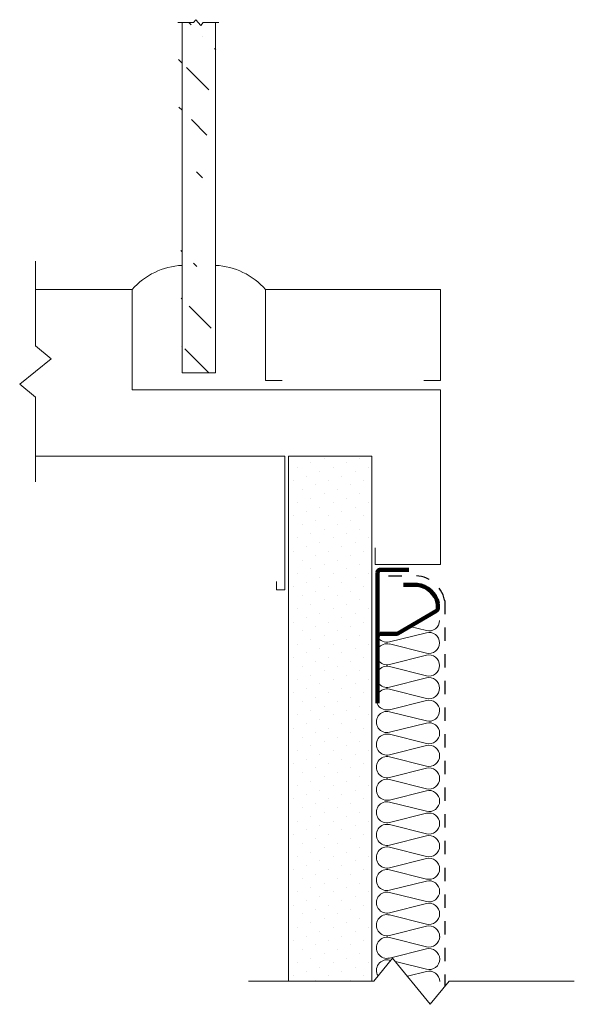
# Model space of a CAD drawing. Units: inches. Extents: x 5688.39 to 5692.55, y -1983.67 to -1976.29.
import ezdxf

# ---------------------------------------------------------------- set-up
doc = ezdxf.new("R2010")
doc.units = ezdxf.units.IN
doc.header["$LTSCALE"] = 20
doc.header["$MEASUREMENT"] = 0
doc.linetypes.add('DASHED2', pattern=[0.375, 0.25, -0.125])
for name, color, linetype, lineweight in [('FABRIC', 7, 'DASHED2', 30), ('GYPSUM', 7, 'Continuous', 18), ('HATCH', 7, 'Continuous', 13), ('INSUL', 7, 'Continuous', 20), ('TRACK', 7, 'Continuous', 200), ('track2', 7, 'Continuous', 100)]:
    doc.layers.add(name, color=color, linetype=linetype, lineweight=lineweight)

# ---------------------------------------------------------------- blocks, each defined once
blk = doc.blocks.new('INSUL3')
for p, q in [((2.797, 1.204), (0.734, 0.688)), ((2.797, 0.057), (0.734, 0.573))]:
    blk.add_line(p, q)
for centre, start, end in [((0.591, 1.261), 180, 284.0362), ((2.941, 0.631), 255.9638, 104.0362), ((0.591, 0), 75.9638, 180)]:
    blk.add_arc(centre, 0.591, start, end)

msp = doc.modelspace()

# ---------------------------------------------------------------- hatches: boundary and pattern name
at = {"layer": 'HATCH', "ltscale": 0.01}
h = msp.add_hatch(dxfattribs=at)
h.set_pattern_fill('ANSI36', color=256, scale=2, angle=90, style=0)
h.set_pattern_definition([(135, (4043.22025, -7678.48112), (-0.486135912, 0.132582521), [0.625, -0.125, 0, -0.125])])
edge = h.paths.add_edge_path()
edge.add_line((5689.6939, -1976.3107), (5689.5765, -1976.3107))
edge.add_line((5689.7115, -1976.289), (5689.6939, -1976.3107))
edge.add_line((5689.7468, -1976.3324), (5689.7115, -1976.289))
edge.add_line((5689.7644, -1976.3107), (5689.7468, -1976.3324))
edge.add_line((5689.8818, -1976.3107), (5689.7644, -1976.3107))
edge.add_line((5689.6077, -1978.9357), (5689.6077, -1976.3107))
edge.add_line((5689.8577, -1978.9357), (5689.8577, -1976.3107))
edge.add_line((5689.8577, -1978.9357), (5689.6077, -1978.9357))
at = {"layer": 'HATCH', "ltscale": 0.02}
h = msp.add_hatch(dxfattribs=at)
h.set_pattern_fill('DOTS', color=256, scale=1.5, angle=135, style=0)
h.set_pattern_definition([(135, (3898.32172, -7669.78568), (-0.0994368911, -0.0331456304), [0, -0.09375])])
h.paths.add_polyline_path([(5690.4046, -1983.4932), (5691.0296, -1983.4932), (5691.0296, -1979.5607), (5690.4046, -1979.5607)])

# ---------------------------------------------------------------- linework, layer by layer
msp.add_line((5691.1621, -1983.3354), (5691.1703, -1983.3375))
at = {"layer": 'FABRIC', "linetype": 'DASHED2', "ltscale": 0.02}
for p, q in [((5691.1542, -1980.456), (5691.3396, -1980.456)), ((5691.5751, -1980.6428), (5691.5751, -1983.533))]:
    msp.add_line(p, q, dxfattribs=at)
for centre, radius, start, end in [((5691.3505, -1980.6846), 0.2288, 11.5235, 92.73208), ((5691.5551, -1980.6428), 0.02, 0, 11.5235)]:
    msp.add_arc(centre, radius, start, end, dxfattribs=at)
at = {"layer": 'GYPSUM', "ltscale": 0.01}
for p, q in [((5689.2327, -1978.3107), (5688.5081, -1978.3107)), ((5689.2327, -1979.0632), (5689.2327, -1978.3107)), ((5690.2327, -1978.9936), (5690.2327, -1978.3107)), ((5691.5441, -1978.3107), (5690.2327, -1978.3107)), ((5691.5441, -1978.9936), (5691.5441, -1978.3107)), ((5690.2327, -1978.9936), (5690.3577, -1978.9936)), ((5691.5441, -1978.9936), (5691.4191, -1978.9936)), ((5689.2327, -1979.0632), (5691.5441, -1979.0632)), ((5691.5441, -1979.0632), (5691.5441, -1980.3706)), ((5690.3771, -1979.5607), (5688.5081, -1979.5607)), ((5690.3771, -1979.5607), (5690.3771, -1980.5607)), ((5691.0296, -1979.5607), (5690.4046, -1979.5607)), ((5691.0534, -1980.3708), (5691.0534, -1980.2458)), ((5691.0534, -1980.3708), (5691.5441, -1980.3706)), ((5690.3146, -1980.5607), (5690.3146, -1980.4982)), ((5690.3771, -1980.5607), (5690.3146, -1980.5607))]:
    msp.add_line(p, q, dxfattribs=at)
at = {"layer": 'GYPSUM', "ltscale": 0.02}
for p, q in [((5690.4046, -1979.5607), (5690.4046, -1983.4932)), ((5691.0296, -1983.4932), (5691.0296, -1979.5607))]:
    msp.add_line(p, q, dxfattribs=at)
at = {"layer": 'HATCH', "linetype": 'Continuous', "ltscale": 0.02}
for p, q in [((5689.6939, -1976.3107), (5689.5765, -1976.3107)), ((5689.7115, -1976.289), (5689.6939, -1976.3107)), ((5689.7468, -1976.3324), (5689.7115, -1976.289)), ((5689.7644, -1976.3107), (5689.7468, -1976.3324)), ((5689.8818, -1976.3107), (5689.7644, -1976.3107)), ((5688.5081, -1978.0973), (5688.5081, -1978.7339)), ((5688.5081, -1978.7339), (5688.6257, -1978.8295)), ((5688.6257, -1978.8295), (5688.3905, -1979.0206)), ((5688.3905, -1979.0206), (5688.5081, -1979.1162)), ((5688.5081, -1979.1162), (5688.5081, -1979.7529)), ((5691.1847, -1983.3198), (5691.0437, -1983.4932)), ((5691.4665, -1983.6666), (5691.1847, -1983.3198)), ((5691.0437, -1983.4932), (5690.105, -1983.4932)), ((5691.6074, -1983.4932), (5691.4665, -1983.6666)), ((5692.5461, -1983.4932), (5691.6074, -1983.4932))]:
    msp.add_line(p, q, dxfattribs=at)
at = {"layer": 'HATCH', "ltscale": 0.01}
for p, q in [((5689.6077, -1978.9357), (5689.6077, -1976.3107)), ((5689.8577, -1978.9357), (5689.8577, -1976.3107)), ((5689.8577, -1978.9357), (5689.6077, -1978.9357))]:
    msp.add_line(p, q, dxfattribs=at)
for centre, start, end in [((5689.6342, -1978.664), 92.83847, 138.65202), ((5689.8313, -1978.664), 41.34798, 87.16153)]:
    msp.add_arc(centre, 0.5348, start, end, dxfattribs=at)
at = {"layer": 'INSUL'}
for p, q in [((5691.1615, -1980.9515), (5691.4382, -1980.8822)), ((5691.3131, -1980.8356), (5691.4382, -1980.8668)), ((5691.2063, -1983.3465), (5691.4389, -1983.4045)), ((5691.2952, -1983.4559), (5691.4389, -1983.4199))]:
    msp.add_line(p, q, dxfattribs=at)
for centre, start, end in [((5691.4574, -1980.7899), 255.97916, 0.01541), ((5691.4574, -1980.9591), 0.01541, 104.05165), ((5691.1422, -1980.8746), 206.99636, 284.05165), ((5691.4581, -1983.3276), 255.97916, 0.01541), ((5691.1429, -1983.4123), 75.97916, 211.81594), ((5691.4581, -1983.4968), 0.01541, 104.05165)]:
    msp.add_arc(centre, 0.0793, start, end, dxfattribs=at)
at = {"layer": 'TRACK', "ltscale": 0.08}
for p, q in [((5691.0716, -1980.4307), (5691.0716, -1980.9507)), ((5691.2657, -1980.5228), (5691.3685, -1980.5228)), ((5691.5231, -1980.6627), (5691.5231, -1980.7012)), ((5691.0916, -1980.8907), (5691.2134, -1980.8907))]:
    msp.add_line(p, q, dxfattribs=at)
at = {"layer": 'TRACK', "ltscale": 0.02}
for p, q in [((5691.5132, -1980.7184), (5691.2235, -1980.888)), ((5691.0716, -1981.4107), (5691.0716, -1980.9507))]:
    msp.add_line(p, q, dxfattribs=at)
for centre, radius, start, end in [((5691.3471, -1980.7018), 0.1803, 12.51562, 83.16093), ((5691.2134, -1980.8707), 0.02, 270, 300.34343)]:
    msp.add_arc(centre, radius, start, end, dxfattribs=at)
at = {"layer": 'TRACK', "ltscale": 0.08}
for centre, start, end in [((5691.5031, -1980.7012), 300.34343, 0), ((5691.0916, -1980.9107), 90, 180)]:
    msp.add_arc(centre, 0.02, start, end, dxfattribs=at)
at = {"layer": 'track2', "ltscale": 0.08}
msp.add_line((5691.0916, -1980.4107), (5691.3056, -1980.4107), dxfattribs=at)
msp.add_arc((5691.0916, -1980.4307), 0.02, 90, 180, dxfattribs=at)

# ---------------------------------------------------------------- block references
at = {"layer": 'INSUL', "ltscale": 12, "xscale": 0.1341370942442843, "yscale": 0.1341370942443518, "zscale": 0.1341370942442754, "rotation": 180.0154076307068}
for p in [(5691.5367, -1980.9591), (5691.5367, -1981.1282), (5691.5368, -1981.2974), (5691.5368, -1981.4666), (5691.5369, -1981.6358), (5691.5369, -1981.805), (5691.537, -1981.9742), (5691.537, -1982.1433), (5691.5371, -1982.3125), (5691.5371, -1982.4817), (5691.5371, -1982.6509), (5691.5372, -1982.8201), (5691.5372, -1982.9893), (5691.5373, -1983.1584)]:
    msp.add_blockref('INSUL3', p, dxfattribs=at)

doc.saveas('drawing.dxf')
